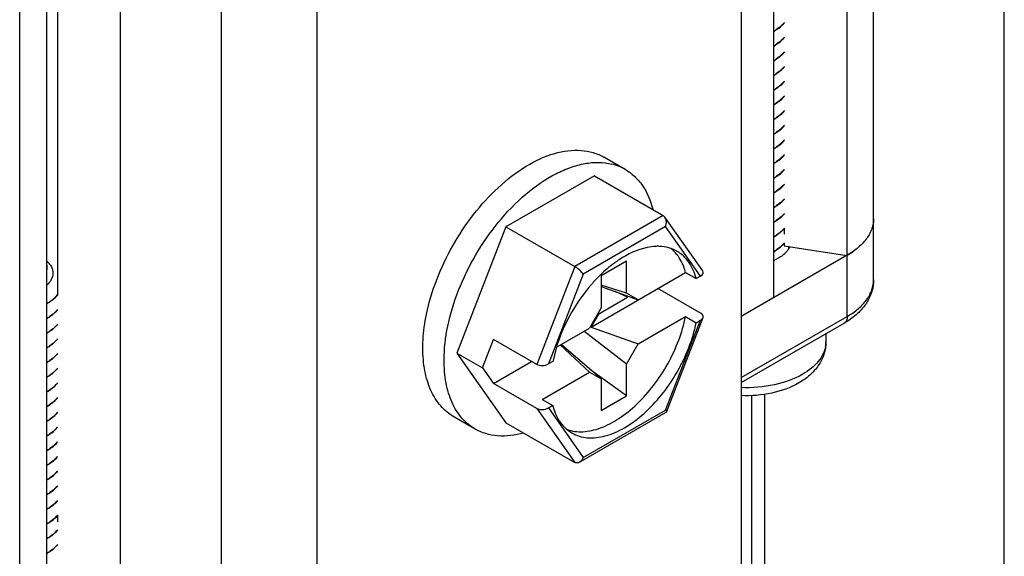
# Model space of a CAD drawing. Units: inches. Extents: x 0.5 to 43.5, y 0.5 to 33.5.
# Drawn here: x 2.6 to 3.1, y 8.3 to 8.6 of the extents above; entities that cross this region are included whole.
import ezdxf

# ---------------------------------------------------------------- set-up
doc = ezdxf.new("R2010")
doc.units = ezdxf.units.IN
doc.header["$LTSCALE"] = 2.42
doc.header["$MEASUREMENT"] = 0
doc.linetypes.add('PHANTOM', pattern=[0.8, 0.45, -0.05, 0.1, -0.05, 0.1, -0.05])
doc.layers.get('0').update_dxf_attribs({"linetype": 'CONTINUOUS'})
doc.layers.add('AXIS', color=7, linetype='CONTINUOUS')
doc.layers.add('AXIS_COSMETIC_THREADS', color=7, linetype='CONTINUOUS')

msp = doc.modelspace()

# ---------------------------------------------------------------- linework, layer by layer
at = {"color": 7, "linetype": 'CONTINUOUS'}
for p, q in [((3.0353974574, 8.4278545557), (3.0353974574, 29.9012252109)), ((3.0215601216, 8.4085675909), (3.0215601216, 29.8819382462)), ((3.0213602484, 29.8496770856), (3.0213602484, 8.4405979593)), ((2.9827857674, 29.8274062315), (2.9827857674, 8.4183271052)), ((2.5872758751, 8.157834961), (2.5872758751, 29.6312056162)), ((2.6399695961, 29.6294824042), (2.6399695961, 8.2204032779)), ((2.6013951151, 29.6072115501), (2.6013951151, 8.1981324238)), ((2.6070504784, 29.4327723219), (2.6070504784, 8.4197920998)), ((2.9658830713, 8.8868983623), (2.9658830713, 7.8068006766)), ((2.6930630633, 8.7872479736), (2.6930630633, 7.7071502879)), ((2.7431732013, 8.7583175264), (2.7431732013, 7.6782198408)), ((2.9050331333, 8.4857628392), (2.8938975471, 8.4921918275)), ((2.8888878958, 8.4824131026), (2.8424395493, 8.4555962973)), ((2.8888878958, 8.4824131026), (2.9250340087, 8.4615446067)), ((2.9250340087, 8.4615446067), (2.8785856622, 8.4347278014)), ((2.9259053585, 8.4607288945), (2.9250340087, 8.4615446067)), ((2.9457320908, 8.4325217951), (2.9259120293, 8.4607193169)), ((2.8424395493, 8.4555962973), (2.8167232286, 8.3893158382)), ((2.8424395493, 8.4555962973), (2.8785856622, 8.4347278014)), ((2.9262294612, 8.4557028346), (2.8830470874, 8.4307716282)), ((2.9445266234, 8.4296719047), (2.9262294612, 8.4557028346)), ((2.9844787817, 8.4511928089), (2.9874895572, 8.4536159826)), ((2.9884411308, 8.4548346241), (2.9884411308, 8.4518062427)), ((2.9314813831, 8.4419910917), (2.9290568172, 8.4443446)), ((2.9863814942, 8.4450152712), (2.9844787817, 8.4436064085)), ((2.9844787817, 8.4434778254), (2.9864074358, 8.4449082604)), ((2.9885546611, 8.4472145023), (2.9863814942, 8.4450152712)), ((2.9884411308, 8.44701962), (2.9884411308, 8.4456904069)), ((2.9884411308, 8.4456904069), (3.0213602484, 8.4405979593)), ((3.0215601216, 8.4407133554), (2.9658830713, 8.4085683873)), ((3.0215601216, 8.4407133554), (3.0244525287, 8.4425422865)), ((2.8785856622, 8.4347278014), (2.8586555137, 8.3833604456)), ((2.9057517773, 8.437502278), (2.8923891851, 8.4297874279)), ((2.9057517773, 8.4207864805), (2.9057517773, 8.437502278)), ((2.8830470874, 8.4307716282), (2.8647499253, 8.3836130815)), ((2.8871078538, 8.4029500024), (2.9367341378, 8.4316019797)), ((2.8923891851, 8.4297874279), (2.8923891851, 8.4130716304)), ((2.9367341378, 8.4316019797), (2.9423019309, 8.4283874856)), ((2.9445266234, 8.4296719047), (2.9423019309, 8.4283874856)), ((2.9057517773, 8.4207864805), (2.8923891851, 8.4249816839)), ((2.8923891851, 8.4242090414), (2.9118762987, 8.4172503853)), ((2.9449641572, 8.4100455163), (2.9221807478, 8.4231992263)), ((2.8911166314, 8.4098934475), (2.9063083851, 8.4186643582)), ((2.9063083851, 8.4186643582), (2.8998036063, 8.4215614247)), ((2.9118762987, 8.4172503853), (2.9057517773, 8.4207864805)), ((2.9063083851, 8.4186643582), (2.9063083851, 8.4192386324)), ((2.8923891851, 8.4130716304), (2.8862646637, 8.4024635892)), ((2.8911166314, 8.4098934475), (2.8871078538, 8.4029500024)), ((2.8911166314, 8.4098934475), (2.8906629695, 8.4100817206)), ((2.9118762987, 8.3941054349), (2.9367341378, 8.4084570293)), ((2.9266499988, 8.3583169134), (2.9459074645, 8.4079505172)), ((2.9367341378, 8.4084570293), (2.9423019309, 8.4052425352)), ((2.9658830713, 8.3764226229), (3.0215601216, 8.4085675909)), ((2.8689263709, 8.3924533809), (2.8862646637, 8.4024635892)), ((2.8871078538, 8.4029500024), (2.9118762987, 8.3941054349)), ((2.9262294612, 8.3593684076), (2.9445266234, 8.4065269543)), ((2.9423019309, 8.4052425352), (2.9445266234, 8.4065269543)), ((2.9658830713, 8.373759548), (3.0199293187, 8.4049629772)), ((2.8300859321, 8.3816010523), (2.8358721042, 8.3965141556)), ((2.8586555137, 8.3833604456), (2.8358721042, 8.3965141556)), ((2.9057517773, 8.3834973938), (2.8832617612, 8.400729873)), ((3.0103985327, 8.3994604082), (3.0103985327, 8.3951946535)), ((2.8689191447, 8.392452851), (2.8669746178, 8.3848975007)), ((2.8709449983, 8.3936184291), (2.8862646637, 8.3793186388)), ((2.8923891851, 8.3757825436), (2.8713501261, 8.3938527283)), ((2.9057517773, 8.3834973938), (2.9118762987, 8.3941054349)), ((2.8167232286, 8.3893158382), (2.8300859321, 8.3816010523)), ((2.8167232286, 8.3893158382), (2.8424395493, 8.3527298511)), ((2.8517444669, 8.38735045), (2.8517444669, 8.3871620534)), ((2.8517444669, 8.3871620534), (2.8519076255, 8.3872562525)), ((2.8300859321, 8.3816010523), (2.8358721042, 8.3733692052)), ((2.8358721042, 8.3733692052), (2.8559165058, 8.3849417767)), ((2.8669746178, 8.3848975007), (2.8647499253, 8.3836130815)), ((2.9057517773, 8.3667815962), (2.9057517773, 8.3834973938)), ((2.8614068247, 8.3649670444), (2.8862646637, 8.3793186388)), ((2.8862646637, 8.3793186388), (2.8923891851, 8.3757825436)), ((2.9057517773, 8.3667815962), (2.8870726503, 8.3803488489)), ((2.8923891851, 8.3757825436), (2.8923891851, 8.3590667461)), ((2.8586555137, 8.3602154952), (2.8358721042, 8.3733692052)), ((2.8923891851, 8.3590667461), (2.9057517773, 8.3667815962)), ((2.9714498445, 8.1443282527), (2.9714498445, 8.367032474)), ((2.9783685124, 8.1539717351), (2.9783685124, 8.367708648)), ((2.8614068247, 8.3649670444), (2.8669746178, 8.3617525503)), ((2.8647499253, 8.3604681311), (2.8669746178, 8.3617525503)), ((2.8647499253, 8.3604681311), (2.8830470874, 8.3344372013)), ((2.8262943118, 8.3493801145), (2.8151587256, 8.3558091028)), ((2.8586555137, 8.3602154952), (2.8785856622, 8.3318613552)), ((2.8810775902, 8.3319472763), (2.9265420628, 8.3581960451)), ((2.8830470874, 8.3344372013), (2.9262294612, 8.3593684076)), ((2.9266475628, 8.3583106389), (2.9265543523, 8.3582034017)), ((2.8424395493, 8.3527298511), (2.8785856622, 8.3318613552)), ((2.6070504784, 8.3040747074), (2.6070504784, 8.3007148881))]:
    msp.add_line(p, q, dxfattribs=at)
for centre, radius, start, end in [((2.9716855975, 8.5787745476), 0.0233822064, 298.5522359172, 303.170568173), ((2.9716860694, 8.5789023668), 0.0233813088, 298.5542760224, 303.1706244266), ((2.9716855975, 8.5711881472), 0.0233822064, 298.5522359173, 303.1705681729), ((2.9716862203, 8.5710585447), 0.0233810123, 298.5549750851, 303.1706574479), ((2.9716862203, 8.5634721443), 0.0233810123, 298.5549750852, 303.1706574478), ((2.9716873838, 8.5633417773), 0.0233788825, 298.5580983068, 303.1706626147), ((2.9716814708, 8.5556358861), 0.0233897284, 298.5414096556, 303.1706009038), ((2.9716873838, 8.5557553769), 0.0233788825, 298.5580983068, 303.1706626146), ((2.9716814708, 8.5480494857), 0.0233897284, 298.5414096556, 303.1706009037), ((2.9716856098, 8.5479145957), 0.0233821846, 298.5523011177, 303.1705670496), ((2.9716856098, 8.5403281952), 0.0233821846, 298.5523011177, 303.1705670496), ((2.9716854368, 8.5401998358), 0.0233824664, 298.552449851, 303.1706221243), ((2.9716854368, 8.5326134354), 0.0233824664, 298.5524498508, 303.1706221245), ((2.9716875118, 8.5324816461), 0.0233786473, 298.5584652789, 303.1706647986), ((2.9716742804, 8.52478699), 0.0234029016, 298.5193797464, 303.1705508127), ((2.9716875118, 8.5248952457), 0.0233786473, 298.5584652789, 303.1706647987), ((2.9716742804, 8.5172005896), 0.0234029016, 298.5193797462, 303.1705508127), ((2.9716859251, 8.517054154), 0.023381587, 298.5536038032, 303.170601109), ((2.9716855805, 8.5093397181), 0.0233822339, 298.5522536618, 303.1705738557), ((2.9716859251, 8.5094677536), 0.023381587, 298.5536038031, 303.1706011091), ((2.8914064189, 8.4617813589), 0.0275958826, 67.6444751482, 76.4231812337), ((2.8918167175, 8.4628544778), 0.0264473751, 60.0131017109, 67.582294329), ((2.9716855805, 8.5017533177), 0.0233822339, 298.5522536616, 303.1705738557), ((2.9716865017, 8.5016232601), 0.0233804957, 298.555768502, 303.170661243), ((2.9716776139, 8.4939218386), 0.0233967104, 298.5317550313, 303.1707083499), ((2.9716865017, 8.4940368597), 0.0233804957, 298.5557685019, 303.1706612431), ((2.9716776139, 8.4863354382), 0.0233967104, 298.5317550313, 303.17070835), ((2.9716860725, 8.4861939766), 0.0233813025, 298.5542927547, 303.1706251886), ((2.9716855591, 8.4784798248), 0.0233822795, 298.5521114888, 303.1705633996), ((2.9716860725, 8.4786075762), 0.0233813025, 298.5542927544, 303.1706251888), ((3.0196166462, 8.4600009066), 0.0157808022, 355.8886536033, 359.9978704338), ((2.976969207, 8.4641437031), 0.0148832344, 314.979937164, 321.1164260283), ((2.9716855591, 8.4708934243), 0.0233822795, 298.5521114886, 303.1705633997), ((2.9716854869, 8.470764901), 0.023382369, 298.5526978966, 303.1706313914), ((2.922061373, 8.4211922155), 0.0241936274, 87.7631242599, 92.2678470754), ((2.9716854869, 8.4631785006), 0.023382369, 298.5526978966, 303.1706313915), ((2.9716873944, 8.4630469759), 0.023378863, 298.5581285036, 303.1706627795), ((2.9754223455, 8.4579661318), 0.0170640035, 310.0726248635, 314.9081798309), ((2.9768658303, 8.4565248261), 0.0150241544, 314.8898370046, 320.6824671304), ((2.9817660245, 8.4460254932), 0.0092650897, 346.0708389413, 352.8924194023), ((2.9820174971, 8.4459899639), 0.0090111544, 352.918749041, 355.5737693227), ((2.9484274647, 8.372398615), 0.0808820371, 134.2813711496, 138.5661945546), ((2.9520051784, 8.369145181), 0.0857173272, 138.518335513, 139.1317376586), ((2.5902949381, 8.4280147297), 0.0233822205, 298.552235404, 303.1705660553), ((2.5902954665, 8.4281424582), 0.0233812161, 298.5544445368, 303.1706279634), ((2.5902949381, 8.4204283293), 0.0233822205, 298.5522354042, 303.1705660552), ((2.5902953246, 8.4202990906), 0.0233814603, 298.554265026, 303.170652411), ((2.5902953246, 8.4127126902), 0.0233814603, 298.554265026, 303.1706524111), ((2.5902967766, 8.4125818775), 0.0233787996, 298.5582267291, 303.1706633221), ((2.9496329383, 8.3673989171), 0.0845128161, 160.8576636897, 162.7554161089), ((2.9963095213, 8.3952033901), 0.0140889072, 349.6115489467, 359.9644703966), ((2.5902960552, 8.4048680136), 0.0233801314, 298.5561141296, 303.1706419789), ((2.5902967766, 8.4049954771), 0.0233787996, 298.5582267291, 303.170663322), ((2.5902952624, 8.3971542746), 0.0233816068, 298.5535576022, 303.1705996882), ((2.5902960552, 8.3972816132), 0.0233801314, 298.5561141297, 303.1706419788), ((2.5902947822, 8.3894400167), 0.0233824769, 298.5523174973, 303.1706117871), ((2.5902952624, 8.3895678742), 0.0233816068, 298.5535576022, 303.1705996883), ((2.5902947822, 8.3818536163), 0.0233824769, 298.5523174973, 303.1706117871), ((2.5902968581, 8.3817218179), 0.0233786498, 298.5584629499, 303.1706648638), ((2.5902964116, 8.3740075235), 0.0233794708, 298.5571901732, 303.1706567026), ((2.5902968581, 8.3741354175), 0.0233786498, 298.5584629501, 303.1706648637), ((2.590295417, 8.3662940858), 0.0233813088, 298.5542760224, 303.1706244266), ((2.5902964116, 8.3664211231), 0.0233794708, 298.5571901732, 303.1706567026), ((2.5902949451, 8.3585798662), 0.0233822064, 298.5522359172, 303.170568173), ((2.590295417, 8.3587076853), 0.0233813088, 298.5542760224, 303.1706244266), ((2.5902949451, 8.3509934658), 0.0233822064, 298.5522359173, 303.170568173), ((2.590295568, 8.3508638632), 0.0233810123, 298.554975085, 303.170657448), ((2.590295568, 8.3432774628), 0.0233810123, 298.5549750852, 303.1706574478), ((2.5902967315, 8.3431470959), 0.0233788825, 298.5580983067, 303.1706626147), ((2.5902908184, 8.3354412047), 0.0233897284, 298.5414096555, 303.1706009039), ((2.5902967315, 8.3355606955), 0.0233788825, 298.5580983067, 303.1706626148), ((2.5902908184, 8.3278548042), 0.0233897284, 298.5414096556, 303.1706009038), ((2.5902949575, 8.3277199142), 0.0233821846, 298.5523011176, 303.1705670496), ((2.5902949575, 8.3201335138), 0.0233821846, 298.5523011176, 303.1705670496), ((2.5902947844, 8.3200051544), 0.0233824664, 298.5524498508, 303.1706221245), ((2.5902947844, 8.312418754), 0.0233824664, 298.5524498507, 303.1706221245), ((2.5902968594, 8.3122869647), 0.0233786473, 298.5584652789, 303.1706647985), ((2.590283628, 8.3045923086), 0.0234029016, 298.5193797464, 303.1705508126), ((2.5902968594, 8.3047005642), 0.0233786473, 298.5584652788, 303.1706647986)]:
    msp.add_arc(centre, radius, start, end, dxfattribs=at)
for centre, start_param, end_param in [((2.9416981845, 8.4313048678), -0.9259088742, 0.2950341284), ((2.9416981845, 8.4081599174), -0.9259088742, 0.6448874526), ((2.8619214864, 8.3852460446), -2.496705201, -0.9259088742), ((2.8619214864, 8.3621010942), -2.496705201, -0.9259088742)]:
    msp.add_ellipse(centre, major_axis=(0.0043102577, 0.0005253213), ratio=0.5657342563, start_param=start_param, end_param=end_param, dxfattribs=at)
for points, knots in [([(2.9885489755, 8.5629321836), (2.9882796029, 8.5625977237), (2.9870750116, 8.5612364968), (2.9856385048, 8.5600907788), (2.9844787817, 8.5593311605)], [0, 0, 0, 0, 0.236505695, 1, 1, 1, 1]), ([(2.9844787817, 8.5592025775), (2.984880644, 8.5594657971), (2.9863680087, 8.5605116574), (2.9877165399, 8.5617684743), (2.9885552949, 8.5628114574)], [0, 0, 0, 0, 0.264127078, 1, 1, 1, 1]), ([(2.9885552949, 8.5552250569), (2.9882856883, 8.5548898039), (2.9870796928, 8.5535253377), (2.9856406605, 8.5523772073), (2.9844787817, 8.5516161771)], [0, 0, 0, 0, 0.236491563, 1, 1, 1, 1]), ([(2.9844787817, 8.551487594), (2.9848805802, 8.5517507719), (2.9863677177, 8.5527964527), (2.9877160568, 8.5540530299), (2.9885547451, 8.5550957926)], [0, 0, 0, 0, 0.2641272421, 1, 1, 1, 1]), ([(2.9885547451, 8.5475093922), (2.9882851581, 8.5471742077), (2.9870792875, 8.5458100202), (2.9856404727, 8.5446621008), (2.9844787817, 8.5439011936)], [0, 0, 0, 0, 0.2364931668, 1, 1, 1, 1]), ([(2.9844787817, 8.5437726105), (2.9848800489, 8.5440354404), (2.986365321, 8.5450796945), (2.9877121428, 8.5463342809), (2.9885502963, 8.547375271)], [0, 0, 0, 0, 0.2641194751, 1, 1, 1, 1]), ([(2.9885502963, 8.5397888706), (2.9882808725, 8.5394542452), (2.9870759871, 8.5380923435), (2.9856389534, 8.5369461222), (2.9844787817, 8.5361862101)], [0, 0, 0, 0, 0.2365035493, 1, 1, 1, 1]), ([(2.9844787817, 8.5360576271), (2.9848797112, 8.5363202358), (2.9863638149, 8.537363617), (2.9877097125, 8.5386169485), (2.9885475336, 8.5396568497)], [0, 0, 0, 0, 0.2641095708, 1, 1, 1, 1]), ([(2.9885475336, 8.5320704493), (2.9882782153, 8.5317361722), (2.9870739386, 8.5303756922), (2.9856380131, 8.5292305228), (2.9844787817, 8.5284712267)], [0, 0, 0, 0, 0.236508021, 1, 1, 1, 1]), ([(2.9844787817, 8.5283426436), (2.9848802676, 8.5286056167), (2.9863663151, 8.5296504676), (2.9877137722, 8.5309058804), (2.9885521489, 8.5319476128)], [0, 0, 0, 0, 0.2641209815, 1, 1, 1, 1]), ([(2.9885521489, 8.5243612123), (2.9882826578, 8.5240263538), (2.9870773633, 8.5226634983), (2.9856395867, 8.5215165701), (2.9844787817, 8.5207562432)], [0, 0, 0, 0, 0.2364990556, 1, 1, 1, 1]), ([(2.9844787817, 8.5206276601), (2.9848805637, 8.5208908272), (2.9863676425, 8.5219364628), (2.9877159335, 8.5231929775), (2.988554605, 8.524235684)], [0, 0, 0, 0, 0.2641271058, 1, 1, 1, 1]), ([(2.988554605, 8.5166492836), (2.988285023, 8.5163141168), (2.9870791834, 8.5149500015), (2.9856404248, 8.5138021355), (2.9844787817, 8.5130412597)], [0, 0, 0, 0, 0.2364935135, 1, 1, 1, 1]), ([(2.9844787817, 8.5129126767), (2.9848803597, 8.5131757101), (2.9863667174, 8.5142207856), (2.9877144108, 8.5154765347), (2.9885528739, 8.5165185486)], [0, 0, 0, 0, 0.2641257721, 1, 1, 1, 1]), ([(2.9885528739, 8.5089321482), (2.9882833541, 8.508597198), (2.987077901, 8.5072339683), (2.9856398329, 8.5060867644), (2.9844787817, 8.5053262762)], [0, 0, 0, 0, 0.2364983225, 1, 1, 1, 1]), ([(2.9844787817, 8.5051976932), (2.9848797413, 8.5054603216), (2.9863639452, 8.5065037787), (2.9877099237, 8.5077572168), (2.9885477738, 8.5087972102)], [0, 0, 0, 0, 0.2641110553, 1, 1, 1, 1]), ([(2.9885477738, 8.5012108097), (2.9882784464, 8.5008765034), (2.9870741141, 8.4995159036), (2.9856380946, 8.4983706423), (2.9844787817, 8.4976112928)], [0, 0, 0, 0, 0.2365073263, 1, 1, 1, 1]), ([(2.9844787817, 8.4974827097), (2.9848800297, 8.497745527), (2.9863652488, 8.4987897469), (2.9877120352, 8.5000442754), (2.9885501741, 8.501085226)], [0, 0, 0, 0, 0.2641159686, 1, 1, 1, 1]), ([(2.8383359299, 8.4761645351), (2.8428861813, 8.4803887079), (2.8521445424, 8.4876175435), (2.8670362272, 8.4946825624), (2.8794558914, 8.4964477967), (2.8882365517, 8.4948830597), (2.8921204144, 8.4932178752), (2.8938995811, 8.492190588)], [0, 0, 0, 0, 0.3027352746, 0.5683330452, 0.7961476177, 0.8998260735, 1, 1, 1, 1]), ([(2.8383601045, 8.457838115), (2.8427682985, 8.4632472837), (2.8520103474, 8.4728753184), (2.8653198608, 8.4822073489), (2.8760939738, 8.4869644154), (2.883715556, 8.4890384923), (2.8910118382, 8.4896921515), (2.8956932295, 8.4891364171), (2.8978845205, 8.4886061037)], [0, 0, 0, 0, 0.2983421546, 0.5674136969, 0.6885701357, 0.8003768606, 0.9036063103, 1, 1, 1, 1]), ([(2.9885501741, 8.4934988256), (2.9882807562, 8.4931642143), (2.9870759013, 8.4918023695), (2.9856389132, 8.490656195), (2.9844787817, 8.4898963093)], [0, 0, 0, 0, 0.2365036484, 1, 1, 1, 1]), ([(2.9844787817, 8.4897677262), (2.9848805033, 8.4900308538), (2.9863673697, 8.4910763256), (2.9877154862, 8.4923326141), (2.9885540968, 8.4933751175)], [0, 0, 0, 0, 0.2641264467, 1, 1, 1, 1]), ([(2.9050351673, 8.4857615997), (2.906781229, 8.4847534271), (2.9101045083, 8.4822777186), (2.9157664346, 8.4756407591), (2.9183914682, 8.4693202456), (2.9195395236, 8.4648992468)], [0, 0, 0, 0, 0.2326006153, 0.4730565485, 1, 1, 1, 1]), ([(2.9885540968, 8.4857887171), (2.9882845332, 8.4854536141), (2.9870788065, 8.4840897595), (2.985640251, 8.4829420878), (2.9844787817, 8.4821813258)], [0, 0, 0, 0, 0.2364948187, 1, 1, 1, 1]), ([(2.9844787817, 8.4820527428), (2.984880579, 8.4823159198), (2.986367712, 8.4833615972), (2.9877160473, 8.4846181696), (2.9885547343, 8.485660928)], [0, 0, 0, 0, 0.2641272299, 1, 1, 1, 1]), ([(2.8007621422, 8.4096602768), (2.8020276317, 8.4158230467), (2.8057536761, 8.4282174021), (2.8141236109, 8.4458762418), (2.8249615011, 8.4621992853), (2.8336873334, 8.4718490648), (2.8383359299, 8.4761645351)], [0, 0, 0, 0, 0.2436627847, 0.4986532781, 0.7543399615, 1, 1, 1, 1]), ([(2.9885547343, 8.4780745276), (2.9882851477, 8.4777393444), (2.9870792795, 8.4763751625), (2.985640469, 8.4752272472), (2.9844787817, 8.4744663424)], [0, 0, 0, 0, 0.2364931964, 1, 1, 1, 1]), ([(2.9844787817, 8.4743377593), (2.9848799841, 8.4746005467), (2.9863650308, 8.4756446327), (2.9877116746, 8.4768989767), (2.9885497642, 8.4779397562)], [0, 0, 0, 0, 0.2641177693, 1, 1, 1, 1]), ([(2.9885497642, 8.4703533558), (2.9882803608, 8.4700187978), (2.9870755918, 8.468657171), (2.9856387722, 8.4675111523), (2.9844787817, 8.4667513589)], [0, 0, 0, 0, 0.2365043385, 1, 1, 1, 1]), ([(2.9844787817, 8.4666227758), (2.9848798771, 8.4668854932), (2.9863645642, 8.4679293131), (2.9877109266, 8.4691832709), (2.9885489139, 8.4702237221)], [0, 0, 0, 0, 0.2641124901, 1, 1, 1, 1]), ([(2.9262294612, 8.4557028346), (2.9263856956, 8.4561159548), (2.926846239, 8.4577524888), (2.9266360083, 8.459690968), (2.9259053585, 8.4607288945)], [0, 0, 0, 0, 0.2581415508, 1, 1, 1, 1]), ([(2.9885489139, 8.4626373216), (2.9882795436, 8.4623028695), (2.9870749657, 8.4609416744), (2.9856384838, 8.4597959799), (2.9844787817, 8.4590363754)], [0, 0, 0, 0, 0.2365057954, 1, 1, 1, 1]), ([(2.9844787817, 8.4589077924), (2.984880312, 8.4591707946), (2.9863665137, 8.4602157626), (2.9877140953, 8.4614713401), (2.9885525162, 8.4625132178)], [0, 0, 0, 0, 0.2641219678, 1, 1, 1, 1]), ([(3.0353974574, 8.4600003202), (3.0353974574, 8.4591059326), (3.0352419016, 8.4572965549), (3.0343020868, 8.453669114), (3.0318891613, 8.449221356), (3.027395363, 8.4445012354), (3.0236338481, 8.4419106148), (3.0215601216, 8.4407133554)], [0, 0, 0, 0, 0.1081621836, 0.2183635963, 0.4513657224, 0.710419117, 1, 1, 1, 1]), ([(2.8099862551, 8.3854262679), (2.8099862551, 8.391437788), (2.8114906174, 8.4040475619), (2.8172218993, 8.4227531854), (2.8261679683, 8.4411169091), (2.8340148644, 8.4525061951), (2.8383601045, 8.457838115)], [0, 0, 0, 0, 0.2280352264, 0.4777912158, 0.7390866416, 1, 1, 1, 1]), ([(2.9885525162, 8.4549268174), (2.9882830114, 8.4545919129), (2.9870776352, 8.4532288693), (2.9856397119, 8.4520818009), (2.9844787817, 8.451321392)], [0, 0, 0, 0, 0.236498222, 1, 1, 1, 1]), ([(2.9211040054, 8.4453668934), (2.9195582952, 8.4453064863), (2.9127058062, 8.4443998068), (2.9063029586, 8.4412883566), (2.9018519981, 8.4383502873)], [0, 0, 0, 0, 0.2248348926, 1, 1, 1, 1]), ([(2.932197589, 8.4428034798), (2.9308379985, 8.4435884648), (2.9278422981, 8.4448339402), (2.9246391995, 8.4453026989), (2.9230056728, 8.4453674074)], [0, 0, 0, 0, 0.4898782178, 1, 1, 1, 1]), ([(2.9018519981, 8.4383502873), (2.9009978475, 8.4377864643), (2.8975096435, 8.4353478066), (2.8942711333, 8.4325591126), (2.8919570376, 8.4303036649)], [0, 0, 0, 0, 0.2405377731, 1, 1, 1, 1]), ([(2.9367341378, 8.4316019797), (2.9364661806, 8.4326100894), (2.9352953574, 8.4363260133), (2.9333536531, 8.4398350457), (2.9314813831, 8.4419910917)], [0, 0, 0, 0, 0.2675595677, 1, 1, 1, 1]), ([(2.9423019309, 8.4283874856), (2.9414898646, 8.4314426446), (2.93964937, 8.4358075502), (2.9357135426, 8.4403912574), (2.9334083568, 8.4421044203), (2.932197589, 8.4428034798)], [0, 0, 0, 0, 0.526549463, 0.7671291221, 1, 1, 1, 1]), ([(2.6014639657, 8.4376034659), (2.6024355088, 8.4367506754), (2.6040625569, 8.4348514252), (2.6050166694, 8.4312549038), (2.6040363144, 8.4276779258), (2.6024324101, 8.4257775155), (2.6014778485, 8.4249163963)], [0, 0, 0, 0, 0.2661104294, 0.500760288, 0.7353613002, 1, 1, 1, 1]), ([(2.6014896238, 8.4326686144), (2.6016700134, 8.4331963667), (2.6018645454, 8.4343207124), (2.6016552676, 8.4354422821), (2.6014681915, 8.4359685422)], [0, 0, 0, 0, 0.4996451912, 1, 1, 1, 1]), ([(2.8830470874, 8.4307716282), (2.8825031933, 8.4315107827), (2.8811027122, 8.4329497282), (2.8795191292, 8.4341883521), (2.8785856622, 8.4347278014)], [0, 0, 0, 0, 0.459808027, 1, 1, 1, 1]), ([(3.0353974574, 8.4278545557), (3.0353974574, 8.4255570183), (3.0346140552, 8.4208922535), (3.0313045713, 8.4145503775), (3.0262804991, 8.4091209165), (3.0221533283, 8.4062470021), (3.0199293187, 8.4049629772)], [0, 0, 0, 0, 0.2386872312, 0.4812477455, 0.7332085073, 1, 1, 1, 1]), ([(3.0215601216, 8.4085675909), (3.0236338452, 8.4097648487), (3.0273954514, 8.4123541547), (3.0318888744, 8.4170795043), (3.0347332985, 8.4223039406), (3.0353974484, 8.4260551791), (3.0353974484, 8.4278545557)], [0, 0, 0, 0, 0.2897999595, 0.5490499326, 0.7822286241, 1, 1, 1, 1]), ([(2.8871843613, 8.4252319163), (2.8833748752, 8.4208292904), (2.8766240504, 8.4112486328), (2.8717016285, 8.400612283), (2.8697931003, 8.3951120251)], [0, 0, 0, 0, 0.4999999341, 1, 1, 1, 1]), ([(2.601439434, 8.4153025984), (2.6020123456, 8.4156139408), (2.6040996172, 8.4168561805), (2.6059963385, 8.4184580495), (2.6071184662, 8.4198381304)], [0, 0, 0, 0, 0.268248195, 1, 1, 1, 1]), ([(2.6071590648, 8.4197598186), (2.6068028622, 8.4193174674), (2.6051553978, 8.4175106051), (2.6031164051, 8.4160887591), (2.6014725047, 8.4151920822)], [0, 0, 0, 0, 0.2327154116, 1, 1, 1, 1]), ([(2.6071580349, 8.4121719937), (2.6068886731, 8.4118375703), (2.6056841448, 8.4104764925), (2.6042477542, 8.4093308842), (2.6030881294, 8.4085713303)], [0, 0, 0, 0, 0.2365061617, 1, 1, 1, 1]), ([(2.6030881294, 8.4084427473), (2.6034896251, 8.4087057268), (2.6049757065, 8.4097506035), (2.606323191, 8.4110060525), (2.6071615775, 8.4120478169)], [0, 0, 0, 0, 0.2641211975, 1, 1, 1, 1]), ([(2.7988506688, 8.3918552561), (2.7988506688, 8.3932853529), (2.7990238249, 8.3992599342), (2.7998479551, 8.4052083043), (2.8007621422, 8.4096602768)], [0, 0, 0, 0, 0.2393482695, 1, 1, 1, 1]), ([(2.8745565738, 8.3491442824), (2.8771617008, 8.3482144244), (2.8832068001, 8.3474876656), (2.8926025312, 8.3497058746), (2.9022399148, 8.3548011963), (2.9116316338, 8.3624547745), (2.9202684536, 8.372217561), (2.9276499683, 8.3835219564), (2.9333397694, 8.395695375), (2.9358725469, 8.4042206753), (2.9367341378, 8.4084570293)], [0, 0, 0, 0, 0.0882170554, 0.1884237343, 0.3036907016, 0.4330337579, 0.5728041443, 0.7177986851, 0.8621274745, 1, 1, 1, 1]), ([(3.0215601216, 8.4085675909), (3.0215601216, 8.4078156483), (3.0214001144, 8.406708136), (3.0206753214, 8.4055215465), (3.0201890431, 8.4051129379), (3.0199293146, 8.4049629844)], [0, 0, 0, 0, 0.5476726007, 0.7815637171, 1, 1, 1, 1]), ([(2.6071615775, 8.4044614165), (2.6068920833, 8.4041265478), (2.6056867708, 8.4027636509), (2.6042489619, 8.4016166918), (2.6030881294, 8.4008563469)], [0, 0, 0, 0, 0.2364988707, 1, 1, 1, 1]), ([(2.6030881294, 8.4007277638), (2.6034853521, 8.4009879446), (2.6049565955, 8.4020214625), (2.6062919953, 8.4032611143), (2.6071260715, 8.4042888768)], [0, 0, 0, 0, 0.264028399, 1, 1, 1, 1]), ([(2.8770789596, 8.3473365561), (2.8782867194, 8.3466392334), (2.8809149223, 8.3455012328), (2.886839527, 8.3443828532), (2.895219442, 8.3454236246), (2.9053272826, 8.3499693873), (2.9153152356, 8.3574283777), (2.9245788429, 8.3673318954), (2.9325403892, 8.3790428452), (2.9386796836, 8.3917945475), (2.9413935147, 8.4007759458), (2.9423019309, 8.4052425352)], [0, 0, 0, 0, 0.0429425034, 0.0873022523, 0.1843506925, 0.2969880402, 0.4252835316, 0.5657250887, 0.7127051263, 0.8596504051, 1, 1, 1, 1]), ([(2.6071260715, 8.3967024763), (2.6068578557, 8.3963719763), (2.6056604407, 8.3950272204), (2.6042368101, 8.3938937489), (2.6030881294, 8.3931413634)], [0, 0, 0, 0, 0.2366255205, 1, 1, 1, 1]), ([(2.6030881294, 8.3930127803), (2.6034894588, 8.393275651), (2.6049749478, 8.3943200675), (2.6063219416, 8.395574887), (2.6071601567, 8.3966160802)], [0, 0, 0, 0, 0.2641210192, 1, 1, 1, 1]), ([(2.8151566916, 8.3558103423), (2.8125596217, 8.3573098853), (2.8076990029, 8.3613949082), (2.8025292469, 8.3698541858), (2.7994532389, 8.3802773882), (2.7988506688, 8.3878643654), (2.7988506688, 8.3918552561)], [0, 0, 0, 0, 0.2177714131, 0.4509541165, 0.7101931033, 1, 1, 1, 1]), ([(3.0103985327, 8.3951946535), (3.0103985327, 8.3929928903), (3.0096694671, 8.388545964), (3.0065931373, 8.3825186037), (3.0019482544, 8.3774235923), (2.9981419118, 8.374756307), (2.9961044331, 8.3735799751)], [0, 0, 0, 0, 0.2438317238, 0.4891257391, 0.7394558136, 1, 1, 1, 1]), ([(3.0101674809, 8.3926628659), (3.009913237, 8.3912740793), (3.0089474829, 8.3884544999), (3.0063606493, 8.3845865857), (3.0027088895, 8.3810588694), (2.9997737673, 8.3790805586), (2.9981755528, 8.3781578346)], [0, 0, 0, 0, 0.2186102932, 0.4545902141, 0.7142536872, 1, 1, 1, 1]), ([(2.6071601567, 8.3890296798), (2.6068907135, 8.3886949895), (2.6056857157, 8.387332823), (2.6042484757, 8.3861864064), (2.6030881294, 8.3854263799)], [0, 0, 0, 0, 0.2365027137, 1, 1, 1, 1]), ([(2.6030881294, 8.3852977969), (2.603489033, 8.3855603886), (2.604973045, 8.3866037005), (2.6063188691, 8.3878569338), (2.6071566639, 8.3888967481)], [0, 0, 0, 0, 0.264109256, 1, 1, 1, 1]), ([(2.6071566639, 8.3813103477), (2.6068873538, 8.3809760981), (2.6056831244, 8.3796157307), (2.6042472866, 8.378470644), (2.6030881294, 8.3777113965)], [0, 0, 0, 0, 0.2365084367, 1, 1, 1, 1]), ([(2.6030881294, 8.3775828134), (2.6034893886, 8.3778456381), (2.6049746472, 8.378889888), (2.6063214655, 8.3801444586), (2.6071596157, 8.3811854465)], [0, 0, 0, 0, 0.2641161924, 1, 1, 1, 1]), ([(2.8262922778, 8.349381354), (2.8236952079, 8.350880897), (2.8188345892, 8.3549659199), (2.8136648331, 8.3634251976), (2.8105888251, 8.3738484), (2.8099862551, 8.3814353772), (2.8099862551, 8.3854262679)], [0, 0, 0, 0, 0.2177714131, 0.4509541165, 0.7101931033, 1, 1, 1, 1]), ([(2.9981755528, 8.3781578346), (2.9936060064, 8.3755196215), (2.9829064696, 8.3718174116), (2.9717155389, 8.3709292006), (2.9658786841, 8.371154674)], [0, 0, 0, 0, 0.4746008398, 1, 1, 1, 1]), ([(2.6071596157, 8.3735990461), (2.6068901943, 8.373264423), (2.6056853186, 8.37190253), (2.6042482929, 8.3707563197), (2.6030881294, 8.369996413)], [0, 0, 0, 0, 0.2365034332, 1, 1, 1, 1]), ([(2.6030881294, 8.3698678299), (2.6034890713, 8.3701304468), (2.604973205, 8.3711738102), (2.606319075, 8.3724271922), (2.6071568977, 8.3734670902)], [0, 0, 0, 0, 0.2641158018, 1, 1, 1, 1]), ([(2.9961044331, 8.3735799751), (2.9917438219, 8.3710623901), (2.9817447613, 8.3675215854), (2.9712492003, 8.3667026339), (2.9658729319, 8.3669344536)], [0, 0, 0, 0, 0.4833882379, 1, 1, 1, 1]), ([(2.6071568977, 8.3658806898), (2.6068875697, 8.3655464023), (2.6056833024, 8.3641858971), (2.6042473596, 8.3630407249), (2.6030881294, 8.3622814295)], [0, 0, 0, 0, 0.2365141962, 1, 1, 1, 1]), ([(2.6030881294, 8.3621528465), (2.603489764, 8.362415917), (2.6049763209, 8.3634611453), (2.6063241768, 8.3647171067), (2.6071626971, 8.3657593103)], [0, 0, 0, 0, 0.2641265227, 1, 1, 1, 1]), ([(2.8669746178, 8.3617525503), (2.8671222624, 8.3611970812), (2.8677452329, 8.3590730643), (2.8685946188, 8.3570120916), (2.8693642011, 8.3555652368)], [0, 0, 0, 0, 0.2596535993, 1, 1, 1, 1]), ([(2.6071626971, 8.3581729099), (2.6068931599, 8.3578379), (2.6056876015, 8.3564744261), (2.604249343, 8.3553270406), (2.6030881294, 8.354566446)], [0, 0, 0, 0, 0.2364971394, 1, 1, 1, 1]), ([(2.6030881294, 8.354437863), (2.6034891243, 8.3547005146), (2.6049734508, 8.3557440635), (2.6063195266, 8.3569976331), (2.6071574116, 8.3580377409)], [0, 0, 0, 0, 0.2641120478, 1, 1, 1, 1]), ([(2.8693642011, 8.3555652368), (2.8702801217, 8.3538432581), (2.8724687982, 8.3506792292), (2.8754793439, 8.3482601242), (2.8770789596, 8.3473365561)], [0, 0, 0, 0, 0.5136041567, 1, 1, 1, 1]), ([(2.9262294612, 8.3593684076), (2.9263741775, 8.3591717375), (2.9265692484, 8.35885578), (2.9266992824, 8.3584429363), (2.9266475628, 8.3583106389)], [0, 0, 0, 0, 0.6322143172, 1, 1, 1, 1]), ([(2.6071574116, 8.3504513405), (2.6068880732, 8.3501169976), (2.6056836769, 8.3487562486), (2.6042475411, 8.3476108769), (2.6030881294, 8.3468514626)], [0, 0, 0, 0, 0.2365068294, 1, 1, 1, 1]), ([(2.6030881294, 8.3467228795), (2.6034892322, 8.3469856018), (2.6049739453, 8.3480294413), (2.6063203285, 8.349283427), (2.6071583232, 8.3503239026)], [0, 0, 0, 0, 0.2641126393, 1, 1, 1, 1]), ([(2.8516659627, 8.3472633876), (2.8472543269, 8.3460397075), (2.8404534575, 8.3451436603), (2.831855064, 8.3467276518), (2.8280417259, 8.3483712261), (2.8262922778, 8.349381354)], [0, 0, 0, 0, 0.5270234197, 0.7674509923, 1, 1, 1, 1]), ([(2.6071583232, 8.3427375022), (2.6068889506, 8.3424030423), (2.6056843592, 8.3410418154), (2.6042478525, 8.3398960973), (2.6030881294, 8.3391364791)], [0, 0, 0, 0, 0.236505695, 1, 1, 1, 1]), ([(2.6030881294, 8.3390078961), (2.6034899917, 8.3392711157), (2.6049773564, 8.340316976), (2.6063258876, 8.3415737929), (2.6071646425, 8.3426167759)], [0, 0, 0, 0, 0.264127078, 1, 1, 1, 1]), ([(2.6071646425, 8.3350303755), (2.6068950359, 8.3346951225), (2.6056890405, 8.3333306563), (2.6042500081, 8.3321825258), (2.6030881294, 8.3314214956)], [0, 0, 0, 0, 0.236491563, 1, 1, 1, 1]), ([(2.6030881294, 8.3312929126), (2.6034899279, 8.3315560905), (2.6049770654, 8.3326017713), (2.6063254045, 8.3338583485), (2.6071640927, 8.3349011112)], [0, 0, 0, 0, 0.2641272421, 1, 1, 1, 1]), ([(2.8830470874, 8.3344372013), (2.8829462908, 8.3341706716), (2.8824914695, 8.333198839), (2.8817441922, 8.33233052), (2.8810588746, 8.3319365537)], [0, 0, 0, 0, 0.2649639337, 1, 1, 1, 1]), ([(2.8810588746, 8.3319365537), (2.8806834774, 8.3317207503), (2.8798363641, 8.3314308545), (2.8789515478, 8.3316500407), (2.8785856622, 8.3318613552)], [0, 0, 0, 0, 0.5061263277, 1, 1, 1, 1]), ([(2.6071640927, 8.3273147108), (2.6068945057, 8.3269795263), (2.6056886351, 8.3256153388), (2.6042498203, 8.3244674194), (2.6030881294, 8.3237065122)], [0, 0, 0, 0, 0.2364931668, 1, 1, 1, 1]), ([(2.6030881294, 8.3235779291), (2.6034893965, 8.323840759), (2.6049746686, 8.3248850131), (2.6063214904, 8.3261395995), (2.6071596439, 8.3271805896)], [0, 0, 0, 0, 0.2641194751, 1, 1, 1, 1]), ([(2.6071596439, 8.3195941892), (2.6068902202, 8.3192595638), (2.6056853347, 8.3178976621), (2.604248301, 8.3167514408), (2.6030881294, 8.3159915287)], [0, 0, 0, 0, 0.2365035493, 1, 1, 1, 1]), ([(2.6030881294, 8.3158629456), (2.6034890589, 8.3161255544), (2.6049731625, 8.3171689356), (2.6063190601, 8.3184222671), (2.6071568812, 8.3194621682)], [0, 0, 0, 0, 0.2641095708, 1, 1, 1, 1]), ([(2.6071568812, 8.3118757678), (2.606887563, 8.3115414908), (2.6056832862, 8.3101810108), (2.6042473608, 8.3090358414), (2.6030881294, 8.3082765452)], [0, 0, 0, 0, 0.236508021, 1, 1, 1, 1]), ([(2.6030881294, 8.3081479622), (2.6034896153, 8.3084109353), (2.6049756628, 8.3094557861), (2.6063231198, 8.3107111989), (2.6071614965, 8.3117529313)], [0, 0, 0, 0, 0.2641209815, 1, 1, 1, 1]), ([(2.6071614965, 8.3041665309), (2.6068920054, 8.3038316724), (2.6056867109, 8.3024688169), (2.6042489343, 8.3013218886), (2.6030881294, 8.3005615618)], [0, 0, 0, 0, 0.2364990556, 1, 1, 1, 1]), ([(2.6030881294, 8.3004329787), (2.6034899113, 8.3006961457), (2.6049769902, 8.3017417814), (2.6063252811, 8.3029982961), (2.6071639526, 8.3040410026)], [0, 0, 0, 0, 0.2641271058, 1, 1, 1, 1]), ([(2.6071639526, 8.2964546022), (2.6068943707, 8.2961194353), (2.605688531, 8.29475532), (2.6042497724, 8.2936074541), (2.6030881294, 8.2928465783)], [0, 0, 0, 0, 0.2364935135, 1, 1, 1, 1]), ([(2.6030881294, 8.2927179952), (2.6034897073, 8.2929810287), (2.6049760651, 8.2940261042), (2.6063237584, 8.2952818533), (2.6071622215, 8.2963238672)], [0, 0, 0, 0, 0.2641257721, 1, 1, 1, 1]), ([(2.6071622215, 8.2887374668), (2.6068927017, 8.2884025166), (2.6056872487, 8.2870392868), (2.6042491805, 8.2858920829), (2.6030881294, 8.2851315948)], [0, 0, 0, 0, 0.2364983225, 1, 1, 1, 1]), ([(2.6030881294, 8.2850030118), (2.603489089, 8.2852656402), (2.6049732929, 8.2863090973), (2.6063192713, 8.2875625354), (2.6071571214, 8.2886025287)], [0, 0, 0, 0, 0.2641110553, 1, 1, 1, 1])]:
    msp.add_open_spline(points, degree=3, knots=knots, dxfattribs=at)
at = {"layer": 'AXIS', "color": 7, "linetype": 'CONTINUOUS'}
for p, q in [((2.9914834123, 8.4452197787), (2.990807676, 8.4439970843)), ((2.9853696286, 8.4391060146), (2.9828037687, 8.4378236634))]:
    msp.add_line(p, q, dxfattribs=at)
msp.add_open_spline([(2.990807676, 8.4439970843), (2.9905045385, 8.4435263403), (2.9890177242, 8.4415672942), (2.9870078222, 8.4400518205), (2.9853696286, 8.4391060146)], degree=3, knots=[0, 0, 0, 0, 0.2283900884, 1, 1, 1, 1], dxfattribs=at)
at = {"layer": 'AXIS_COSMETIC_THREADS', "color": 7, "linetype": 'PHANTOM'}
msp.add_line((3.1039774463, 7.4865619779), (3.1039774463, 30.2372247701), dxfattribs=at)

doc.saveas('drawing.dxf')
